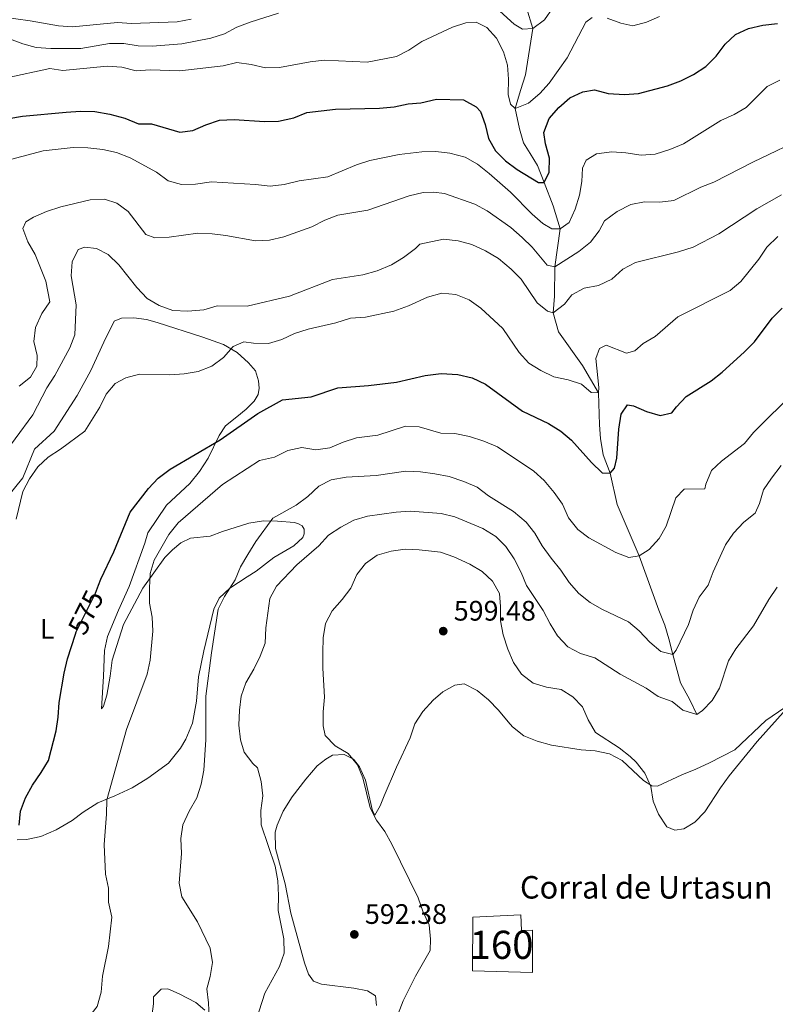
# Model space of a CAD drawing. Units: metres. Extents: x 614690 to 621621, y 4701617 to 4706360.
# Drawn here: x 621083 to 621351, y 4703580 to 4703930 of the extents above; entities that cross this region are included whole.
import ezdxf
from ezdxf.enums import TextEntityAlignment as Align

# ---------------------------------------------------------------- set-up
doc = ezdxf.new("R2010")
doc.units = ezdxf.units.M
doc.header["$MEASUREMENT"] = 0
doc.linetypes.add('DGN Style 3', pattern=[122.20432000000002, 87.28880000000001, -34.91552000000001])
doc.linetypes.add('DGN Style 5', pattern=[61.10216000000001, 26.18664, -34.91552000000001])
for name, color, linetype, lineweight in [('Nivel 11', 7, 'Continuous', 0), ('Nivel 18', 7, 'Continuous', 0), ('Nivel 22', 7, 'Continuous', 0), ('Nivel 36', 7, 'Continuous', 0), ('Nivel 37', 7, 'Continuous', 0), ('Nivel 4', 7, 'Continuous', 0), ('Nivel 41', 7, 'Continuous', 0), ('Nivel 44', 7, 'Continuous', 0), ('Nivel 48', 7, 'Continuous', 0), ('Nivel 5', 7, 'Continuous', 0), ('Nivel 53', 7, 'Continuous', 0), ('Nivel 7', 7, 'Continuous', 0)]:
    doc.layers.add(name, color=color, linetype=linetype, lineweight=lineweight)
doc.styles.add('Style-Arial', font='txt')
doc.styles.add('Style-Arial Narrow', font='txt')
doc.styles.add('Style-Helvetica-Narrow-Oblique', font='txt')

# ---------------------------------------------------------------- blocks, each defined once
blk = doc.blocks.new('5PATER')
at = {"layer": 'Nivel 7', "linetype": 'Continuous', "lineweight": 0}
h = blk.add_hatch(color=51, dxfattribs=at)
edge = h.paths.add_edge_path()
edge.add_ellipse((0.02776437997817993, 0.03495976328849792), major_axis=(-10.95721237942168, -11.10700355961716), ratio=0.9994222409660317, start_angle=0, end_angle=360)

msp = doc.modelspace()

# ---------------------------------------------------------------- linework, layer by layer
at = {"layer": 'Nivel 11', "color": 142, "linetype": 'DGN Style 3', "lineweight": 13}
msp.add_polyline3d([(621323.4100000001, 4703682.76, 590), (621320.870000001, 4703687.960000001, 589.32), (621317.5700000003, 4703693.99, 587.96), (621314.8200000003, 4703704.040000001, 585), (621313.5, 4703709.6, 583.64), (621312.0700000003, 4703714.449999999, 582.96), (621309.8900000006, 4703719.779999999, 582.63), (621302.9200000018, 4703739.09, 580), (621297.6099999994, 4703751.6, 577.96), (621295.1400000006, 4703757.33, 577.46), (621292.6400000006, 4703768.49, 575), (621290.1499999985, 4703775.029999999, 572.96), (621289.1900000013, 4703780.75, 572.63), (621288.8299999982, 4703785.699999999, 572.12), (621288.5100000016, 4703797.050000001, 570), (621282.8000000007, 4703806.77, 568.8100000000001), (621274.2800000012, 4703818.710000001, 566.61), (621272.3299999982, 4703825.460000001, 565), (621272.8000000007, 4703831.359999999, 563.47), (621272.9899999984, 4703841.720000001, 560), (621274.8900000006, 4703855.24, 555), (621272.4100000001, 4703863.470000001, 552.8000000000001), (621269.2100000009, 4703871.68, 550), (621266.8000000007, 4703877.810000001, 549.15), (621264.2300000004, 4703882.08, 548.14), (621261.8299999982, 4703885.810000001, 547.63), (621260.3999999985, 4703890.84, 546.78), (621258.9200000018, 4703898, 545), (621260.7800000012, 4703904.380000001, 543.98), (621262.5300000012, 4703909.970000001, 543.64), (621265.129999999, 4703926.449999999, 540), (621262.8900000006, 4703933.83, 538.64)], dxfattribs=at)
at = {"layer": 'Nivel 18', "color": 1, "linetype": 'DGN Style 3', "lineweight": 13}
msp.add_polyline3d([(621243.6600000001, 4703591.74, 598.0500000000001), (621243.7899999991, 4703610.77, 597.38), (621260.9400000013, 4703611.640000001, 600.4300000000001), (621261.1400000006, 4703606.029999999, 600.4300000000001), (621265.0199999996, 4703606.17, 600.4300000000001), (621264.9800000004, 4703591.140000001, 600.4300000000001), (621243.6600000001, 4703591.74, 598.0500000000001)], dxfattribs=at)
at = {"layer": 'Nivel 22', "color": 30, "linetype": 'DGN Style 5', "lineweight": 30, "elevation": 575, "flags": 128}
msp.add_lwpolyline([(621102.6900000013, 4703711.290000001), (621102.9699999988, 4703712.15), (621109.7800000012, 4703725.85), (621110.879999999, 4703728.68)], dxfattribs=at)
at = {"layer": 'Nivel 36', "color": 92, "linetype": 'Continuous', "lineweight": 0}
for points in [[(621077.5899999999, 4703758.890000001, 569.66), (621083.9800000004, 4703766.77, 569.66), (621088.1700000018, 4703776.99, 569.32), (621095.0899999999, 4703783.380000001, 569.16), (621103.2800000012, 4703796.01, 568.82), (621108.1000000015, 4703804.92, 568.82), (621112.7800000012, 4703815.029999999, 568.48), (621116.3999999985, 4703822.470000001, 567.8000000000001), (621119.0100000016, 4703823.49, 567.63), (621123.4600000009, 4703823.710000001, 567.63), (621127.9699999988, 4703823.029999999, 567.63), (621131.7100000009, 4703821.970000001, 567.63), (621147.8999999985, 4703816.790000001, 568.48), (621155.2800000012, 4703814.15, 569.32), (621160.120000001, 4703811.279999999, 570.17), (621164.129999999, 4703807.640000001, 570.85), (621166.620000001, 4703804.85, 571.7), (621167.75, 4703801.300000001, 572.2), (621167.9699999988, 4703798.630000001, 572.54), (621167.5500000007, 4703796.42, 572.88), (621166.1799999997, 4703794.02, 573.22), (621163.379999999, 4703791.18, 573.5600000000001), (621159.9600000009, 4703788.49, 574.07), (621155.9899999984, 4703785.24, 574.07), (621153.7399999984, 4703781.800000001, 574.24), (621149.879999999, 4703773.75, 575.08), (621146.8000000007, 4703769.09, 575.59), (621143.2800000012, 4703764.85, 576.1), (621134.9899999984, 4703757.16, 576.1), (621128.3599999994, 4703747.290000001, 576.1), (621127.3099999987, 4703743.59, 576.27), (621121.75, 4703728.220000001, 576.61), (621117.9600000009, 4703719.76, 576.95), (621114.0599999987, 4703710.42, 576.95), (621112.9699999988, 4703705.529999999, 576.78), (621112.6799999997, 4703696.380000001, 576.95), (621111.9400000013, 4703684.810000001, 577.96), (621112.6400000006, 4703685.76, 578.3000000000001), (621113.8299999982, 4703689.59, 578.47), (621115.0700000003, 4703696.35, 578.8100000000001), (621115.6999999993, 4703702.02, 578.8100000000001), (621119.8000000007, 4703714.77, 579.32), (621126.620000001, 4703727.57, 579.66), (621134.4600000009, 4703738.470000001, 580.85), (621137.1900000013, 4703741.27, 581.1800000000001), (621140.129999999, 4703743.710000001, 581.27), (621143.5899999999, 4703745.35, 581.78), (621150.5899999999, 4703746.060000001, 582.37), (621154.879999999, 4703747.720000001, 583.13), (621164.3099999987, 4703750.710000001, 583.73), (621169.4499999993, 4703751.5, 584.4), (621174.5100000016, 4703751.439999999, 584.91), (621180.4499999993, 4703750.9, 585.67), (621181.9499999993, 4703750.470000001, 586.01), (621183.2100000009, 4703749.720000001, 586.52), (621183.8900000006, 4703748.609999999, 586.52), (621183.9400000013, 4703746.939999999, 586.69), (621183.4400000013, 4703745.65, 586.69)], [(621183.4400000013, 4703745.65, 586.69), (621180.2699999996, 4703742.640000001, 586.69), (621173.1000000015, 4703738.51, 586.44), (621166.8999999985, 4703733.67, 586.1800000000001), (621163.6799999997, 4703731.66, 586.1), (621157.5399999991, 4703727.619999999, 585.08), (621153.7899999991, 4703724.09, 584.83), (621151.8200000003, 4703720.140000001, 584.23), (621148.25, 4703705.32, 583.3000000000001), (621146.3999999985, 4703696.18, 583.13), (621145.7199999988, 4703687.540000001, 583.3000000000001)], [(621209.6499999985, 4703579.380000001, 593.88), (621209.2699999996, 4703582.85, 593.54), (621206.4800000004, 4703584.630000001, 592.52), (621201.5399999991, 4703585.550000001, 592.35), (621190.0700000003, 4703586.939999999, 591.84), (621187.2199999988, 4703588.01, 591.17), (621185.4800000004, 4703590.51, 591), (621184.0100000016, 4703594.51, 591), (621179.25, 4703612.18, 591), (621177.1400000006, 4703622.6, 590.83), (621173.7199999988, 4703635.109999999, 590.15), (621173.6000000015, 4703640.890000001, 590.15), (621174.3399999999, 4703643.4, 590.32), (621176.4600000009, 4703648.35, 590.83), (621179.6900000013, 4703653.49, 591.6800000000001), (621184.5199999996, 4703659.82, 592.86), (621188.5799999982, 4703664.49, 593.88), (621191.5899999999, 4703666.880000001, 594.39), (621193.9899999984, 4703668.32, 594.39), (621198.0899999999, 4703668.49, 594.9), (621201.5, 4703666.92, 594.9), (621203.5899999999, 4703664.1, 594.9), (621205.6999999993, 4703659.41, 594.5600000000001), (621208.1499999985, 4703648.48, 594.39), (621209.0799999982, 4703646.939999999, 594.73), (621210.870000001, 4703650.26, 595.4), (621212.3099999987, 4703653.84, 596.22), (621216.7600000016, 4703664.09, 597.58), (621221.5199999996, 4703674.51, 598.09), (621223.1999999993, 4703679.48, 598.26), (621226.1099999994, 4703683.869999999, 598.26), (621229.7600000016, 4703687.790000001, 598.26), (621233.1999999993, 4703690.790000001, 598.26), (621237.4600000009, 4703693.130000001, 598.26), (621240.7199999988, 4703693.59, 598.09), (621245.3999999985, 4703691.300000001, 598.09), (621249.4200000018, 4703687.91, 598.09), (621252.9400000013, 4703684.32, 597.92), (621256.3599999994, 4703680.199999999, 597.07), (621257.8900000006, 4703678.33, 597.07), (621261.9600000009, 4703675.16, 596.9), (621266.6600000001, 4703673.310000001, 596.9), (621271.7699999996, 4703671.84, 596.73), (621282.2899999991, 4703670.189999999, 596.0600000000001), (621287.3000000007, 4703669.790000001, 596.0600000000001), (621292.4299999997, 4703668.77, 595.21), (621296.8399999999, 4703666.390000001, 595.21)], [(621296.8399999999, 4703666.390000001, 595.21), (621304.4600000009, 4703659.279999999, 595.21), (621307.4600000009, 4703657.359999999, 595.04), (621309.370000001, 4703657.25, 595.04), (621318.0500000007, 4703661.35, 595.38), (621323.0500000007, 4703663.27, 595.04), (621327.9400000013, 4703665.59, 594.7), (621336.8599999994, 4703670.210000001, 594.53), (621347.8900000006, 4703680.59, 595.04), (621359.5500000007, 4703688.59, 595.72)], [(621145.7199999988, 4703687.540000001, 583.3000000000001), (621144.3099999987, 4703679.67, 583.13), (621141.8999999985, 4703673.93, 582.62), (621140.0199999996, 4703670.790000001, 582.62), (621135.7600000016, 4703665.51, 582.29), (621128.4400000013, 4703660.189999999, 581.44), (621122.8599999994, 4703656.68, 580.9300000000001), (621116.629999999, 4703653.810000001, 580.59), (621110.6900000013, 4703651.390000001, 579.58), (621105.4200000018, 4703648.040000001, 578.73), (621101.5100000016, 4703645.15, 577.96), (621095.8000000007, 4703641.73, 577.29), (621090.3900000006, 4703639.460000001, 576.44), (621085.2899999991, 4703638.390000001, 575.59), (621081.9600000009, 4703638.27, 574.75)], [(621129.7300000004, 4703574.67, 583.04), (621130.3900000006, 4703579.939999999, 583.04), (621130.379999999, 4703582.51, 583.04), (621133.1799999997, 4703585.18, 583.04), (621135.4899999984, 4703585.24, 583.04), (621139.4800000004, 4703583.550000001, 583.54), (621145.4699999988, 4703580.470000001, 584.0500000000001), (621148.6700000018, 4703577.66, 584.73)]]:
    msp.add_polyline3d(points, dxfattribs=at)
at = {"layer": 'Nivel 4', "color": 30, "linetype": 'Continuous', "lineweight": 30, "flags": 128}
for points, elevation in [([(621078.9800000004, 4703894.460000001), (621083.9200000018, 4703895.27), (621099.3599999994, 4703896.73), (621104.5300000012, 4703897.050000001), (621109.5300000012, 4703896.960000001), (621114.870000001, 4703896.050000001), (621120.2300000004, 4703894.550000001), (621125.0899999999, 4703892.52), (621129.7600000016, 4703892.550000001), (621139.7100000009, 4703889.560000001), (621144.3500000015, 4703890.17), (621148.9899999984, 4703892.24), (621153.8399999999, 4703893.91), (621159.0500000007, 4703894.050000001), (621169.7800000012, 4703893.43), (621174.7800000012, 4703893.49), (621180.2199999988, 4703894.74), (621184.8599999994, 4703896.640000001), (621195.0300000012, 4703897.77), (621210.7300000004, 4703898.109999999), (621215.9400000013, 4703898.65), (621220.8299999982, 4703899.73), (621225.3599999994, 4703899.99), (621230.8999999985, 4703901.27), (621240.5199999996, 4703901.040000001), (621245.0599999987, 4703898.66), (621246.5700000003, 4703897), (621248.2199999988, 4703892.279999999), (621249.3599999994, 4703887.300000001), (621251.9400000013, 4703882.949999999), (621255.4699999988, 4703879.4), (621259.629999999, 4703876.32), (621267.1600000001, 4703871.75), (621269.2100000009, 4703871.68), (621270.9899999984, 4703875.380000001), (621271.0199999996, 4703880.380000001), (621269.6900000013, 4703885.49), (621269.1099999994, 4703889.51), (621270.9800000004, 4703894.52), (621274.3599999994, 4703898.359999999), (621278.3000000007, 4703901.779999999), (621282.8599999994, 4703903.890000001), (621287.0700000003, 4703904.630000001), (621291.9600000009, 4703903.4), (621297.6499999985, 4703902.949999999), (621302.629999999, 4703903.390000001), (621312.9499999993, 4703906.109999999), (621317.7600000016, 4703907.9), (621322.25, 4703910.09), (621326.5799999982, 4703912.92), (621330.2600000016, 4703916.66), (621333.5, 4703920.92), (621337.1499999985, 4703924.34), (621341.7600000016, 4703926.4), (621346.7800000012, 4703927.560000001), (621352.0500000007, 4703928.18)], 550), ([(621110.879999999, 4703728.68), (621111.7100000009, 4703730.83), (621116.3299999982, 4703740.57), (621122.1099999994, 4703754.58), (621128.620000001, 4703763.060000001), (621132.1000000015, 4703766.65), (621136.370000001, 4703769.91), (621154.120000001, 4703780.369999999), (621167.4200000018, 4703789.630000001), (621176.2199999988, 4703794.58), (621186.370000001, 4703795.550000001), (621195.9299999997, 4703798.75), (621206.7199999988, 4703799.6), (621216.7100000009, 4703800.800000001), (621226.879999999, 4703803.109999999), (621232.5399999991, 4703803.92), (621238.5500000007, 4703803.560000001), (621243.620000001, 4703802.359999999), (621248.3000000007, 4703800.050000001), (621261.4699999988, 4703790.470000001), (621270.6999999993, 4703786.15), (621275.0599999987, 4703783.380000001), (621278.9200000018, 4703780.199999999), (621285.9899999984, 4703772.26), (621289.8000000007, 4703768.59), (621292.6400000006, 4703768.49), (621294.120000001, 4703770.220000001), (621294.9600000009, 4703773.790000001), (621295.6700000018, 4703784.09), (621296.4800000004, 4703789.390000001), (621298.7199999988, 4703792.699999999), (621300.8500000015, 4703792.4), (621305.5300000012, 4703790.33), (621310.3599999994, 4703788.970000001), (621314.5, 4703789.880000001), (621316.129999999, 4703792.050000001), (621319.6000000015, 4703795.66), (621328.5399999991, 4703801.23), (621332.4299999997, 4703804.380000001), (621340.2899999991, 4703811.630000001), (621343.8500000015, 4703815.130000001), (621350.1700000018, 4703823.560000001), (621353.6700000018, 4703827.130000001)], 575.0000000000001), ([(621082.7100000009, 4703643.449999999), (621083.1799999997, 4703648.460000001), (621084.9699999988, 4703653.130000001), (621087.4200000018, 4703657.630000001), (621090.5599999987, 4703662.130000001), (621093.1000000015, 4703666.439999999), (621095.7899999991, 4703676.890000001), (621096.5300000012, 4703681.84), (621096.870000001, 4703686.99), (621098.6799999997, 4703697.460000001), (621099.8599999994, 4703702.58), (621102.6900000013, 4703711.290000001)], 575)]:
    msp.add_lwpolyline(points, dxfattribs=dict(at, elevation=elevation))
at = {"layer": 'Nivel 5', "color": 30, "linetype": 'Continuous', "lineweight": 0, "flags": 128}
for points, elevation in [([(621272.2300000004, 4703933.73), (621269.3200000003, 4703929.51), (621265.129999999, 4703926.449999999), (621261.4699999988, 4703926.23), (621258.5100000016, 4703927.93), (621243.2300000004, 4703941.960000001)], 540), ([(621143.7399999984, 4703929.800000001), (621138.8399999999, 4703928.77), (621122.629999999, 4703928.210000001), (621117.6400000006, 4703928.560000001), (621101.6999999993, 4703927), (621096.7100000009, 4703927.33), (621086.6400000006, 4703929.210000001), (621076.4200000018, 4703930.609999999)], 535), ([(621286.1999999993, 4703930.369999999), (621283.9200000018, 4703928.67), (621277.2899999991, 4703915.98), (621270.9499999993, 4703907.07), (621267.620000001, 4703903.310000001), (621263.5799999982, 4703899.85), (621258.9200000018, 4703898), (621257.2600000016, 4703899.58), (621256.3999999985, 4703902.99), (621256.5, 4703908.41), (621256.1799999997, 4703913.4), (621254.7800000012, 4703918.199999999), (621252.1999999993, 4703923.01), (621248.8200000003, 4703926.82), (621244.9699999988, 4703928.640000001), (621241.3200000003, 4703928.460000001), (621236.5599999987, 4703926.91), (621225.6700000018, 4703921.76), (621221.129999999, 4703918.77), (621216.6999999993, 4703916.449999999), (621206.2600000016, 4703914.43), (621190.9899999984, 4703915.15), (621186.0199999996, 4703914.6), (621175.1700000018, 4703912.609999999), (621170.1799999997, 4703912.439999999), (621165.1499999985, 4703913.630000001), (621160.0500000007, 4703914.35), (621155.1799999997, 4703913.189999999), (621139.7300000004, 4703911.449999999), (621129.2800000012, 4703911.710000001), (621124.2800000012, 4703911.439999999), (621119.1700000018, 4703912.710000001), (621113.9400000013, 4703913.02), (621098.2399999984, 4703911.48), (621093.5599999987, 4703912.25), (621078.3399999999, 4703908.880000001)], 545), ([(621174.7600000016, 4703931.92), (621164.75, 4703928.68), (621160.0199999996, 4703926.9), (621155.6400000006, 4703924.49), (621150.8299999982, 4703923), (621140.5, 4703921.029999999), (621129.9200000018, 4703920.210000001), (621124.9200000018, 4703920.24), (621119.8399999999, 4703921.07), (621114.8200000003, 4703921.140000001), (621104.6000000015, 4703919.310000001), (621093.8999999985, 4703919.279999999)], 540), ([(621310.1799999997, 4703930.65), (621305.5300000012, 4703928.68), (621300.6799999997, 4703927.43), (621296.3599999994, 4703928.33), (621291.5300000012, 4703930.050000001)], 545), ([(621093.8999999985, 4703919.279999999), (621088.7899999991, 4703919.640000001), (621083.9800000004, 4703920.99), (621075.0599999987, 4703924.279999999)], 540), ([(621352.8900000006, 4703908.130000001), (621348.4200000018, 4703905.85), (621340.9499999993, 4703898.41), (621336.6600000001, 4703895.84), (621331.9200000018, 4703893.75), (621318.6700000018, 4703885.41), (621313.8299999982, 4703883.470000001), (621308.620000001, 4703881.83), (621303.6400000006, 4703881.41), (621298.1900000013, 4703882.32), (621293.1999999993, 4703882.58), (621287.7300000004, 4703881.93), (621284.0399999991, 4703879.609999999), (621282.7899999991, 4703876.85), (621282.5399999991, 4703872.1), (621281.6900000013, 4703867.17), (621280.1999999993, 4703862.220000001), (621278.0300000012, 4703857.529999999), (621274.8900000006, 4703855.24), (621271.8599999994, 4703855.300000001), (621268.6799999997, 4703857.189999999), (621264.9299999997, 4703860.49), (621257.2399999984, 4703868.26), (621249.6000000015, 4703874.880000001), (621245.4400000013, 4703878.18), (621241.1600000001, 4703880.75), (621235.6600000001, 4703882.17), (621230.6799999997, 4703882.68), (621225.7800000012, 4703882.609999999), (621217.6600000001, 4703881.710000001), (621207.2199999988, 4703879.57), (621202.4800000004, 4703877.98), (621192.3599999994, 4703873.720000001), (621182.120000001, 4703872.369999999), (621176.7899999991, 4703871.07), (621171.8399999999, 4703870.439999999), (621166.6600000001, 4703871.050000001), (621151.0500000007, 4703872), (621145.3500000015, 4703871.15), (621140.3500000015, 4703871.01), (621135.5899999999, 4703872.32), (621131.5199999996, 4703875.380000001), (621122.1799999997, 4703880.52), (621117.2399999984, 4703882.4), (621112.3599999994, 4703883.470000001), (621107.0899999999, 4703884.08), (621101.8500000015, 4703884.119999999), (621091.1700000018, 4703882.970000001), (621076.0899999999, 4703878.98)], 555), ([(621362.7800000012, 4703888.25), (621343.5100000016, 4703879.09), (621329.4899999984, 4703871.9), (621324.7899999991, 4703870.040000001), (621315.2600000016, 4703865.390000001), (621310.2899999991, 4703864.77), (621304.8299999982, 4703864.859999999), (621299.9299999997, 4703863.91), (621295.0500000007, 4703861.48), (621290.5500000007, 4703858.15), (621288.6900000013, 4703854.609999999), (621285.6099999994, 4703850.49), (621281.5, 4703847.25), (621272.9899999984, 4703841.720000001), (621270.2600000016, 4703842.35), (621264.9200000018, 4703848.720000001), (621261.3000000007, 4703852.220000001), (621257.3399999999, 4703855.74), (621248.9100000001, 4703861.68), (621244.4899999984, 4703864.01), (621233.8299999982, 4703867.800000001), (621229.8900000006, 4703868.34), (621226.25, 4703868.189999999), (621221.2199999988, 4703866.960000001), (621206.4899999984, 4703861.890000001), (621195.9400000013, 4703860.17), (621191.2699999996, 4703858.390000001), (621186.6900000013, 4703855.93), (621176.7100000009, 4703852.460000001), (621171.6600000001, 4703851.290000001), (621166.6799999997, 4703850.960000001), (621156.1600000001, 4703852.890000001), (621151.2100000009, 4703853.550000001), (621146.1900000013, 4703853.67), (621135.9299999997, 4703852.27), (621130.9400000013, 4703852.07), (621127.6400000006, 4703853.220000001), (621121.3599999994, 4703861.390000001), (621117.3399999999, 4703864.369999999), (621112.9899999984, 4703865.85), (621107.870000001, 4703865.529999999), (621097.4800000004, 4703863.109999999), (621092.370000001, 4703861.4), (621087.8000000007, 4703859.369999999), (621085.0399999991, 4703857.73), (621084.0399999991, 4703855.380000001), (621085.7899999991, 4703850.689999999), (621088.3500000015, 4703846.109999999), (621092.1400000006, 4703836.699999999), (621093.629999999, 4703829.279999999), (621090.7399999984, 4703825.15), (621088.4499999993, 4703820.17), (621087.9299999997, 4703815.199999999), (621089.0599999987, 4703810.23), (621088.9400000013, 4703806.5), (621086.7199999988, 4703802.57), (621082.6600000001, 4703799.33)], 560), ([(621353.4600000009, 4703867.300000001), (621344.6700000018, 4703862.380000001), (621331.1600000001, 4703853.529999999), (621322.1499999985, 4703848.73), (621316.9400000013, 4703847.140000001), (621301.629999999, 4703843.300000001), (621297.1499999985, 4703840.92), (621293.2399999984, 4703837.369999999), (621288.5, 4703835.09), (621283.3500000015, 4703834.24), (621278.9400000013, 4703831.880000001), (621276.4400000013, 4703828.52), (621272.3299999982, 4703825.460000001), (621270.3099999987, 4703826.060000001), (621266.629999999, 4703829.040000001), (621260.9600000009, 4703837.369999999), (621257.3999999985, 4703840.970000001), (621252.8999999985, 4703844.720000001), (621248.3299999982, 4703847.5), (621243.4600000009, 4703849.67), (621238.6499999985, 4703851.029999999), (621233.370000001, 4703851.58), (621225.0599999987, 4703849.82), (621223.4499999993, 4703848.310000001), (621219.1700000018, 4703845.109999999), (621214.9100000001, 4703842.49), (621209.8599999994, 4703840.35), (621204.75, 4703838.869999999), (621194.0199999996, 4703837.24), (621178.6700000018, 4703831.4), (621163.6400000006, 4703827.790000001), (621153.0799999982, 4703827.859999999), (621148.2600000016, 4703826.51), (621142.629999999, 4703826.050000001), (621137.2600000016, 4703826.300000001), (621132.4600000009, 4703827.99), (621128.129999999, 4703830.5), (621124.5199999996, 4703834.439999999), (621118.120000001, 4703842.460000001), (621114.370000001, 4703846.140000001), (621110.2199999988, 4703848.32), (621106.0100000016, 4703848.810000001), (621103.6799999997, 4703847.949999999), (621101.5300000012, 4703843.51), (621101.1900000013, 4703838.52), (621102.9600000009, 4703828.27), (621102.4899999984, 4703817.67), (621100.7199999988, 4703812.99), (621095.4100000001, 4703803.119999999), (621092.5799999982, 4703798.779999999), (621087.5199999996, 4703789.23), (621074.8299999982, 4703772.189999999)], 565), ([(621081.6900000013, 4703752.09), (621084.0500000007, 4703762.02), (621086.3200000003, 4703766.470000001), (621089.3599999994, 4703770.73), (621093.0199999996, 4703774.130000001), (621097.4299999997, 4703777.040000001), (621105.9899999984, 4703783.439999999), (621111.370000001, 4703791.970000001), (621113.6499999985, 4703796.48), (621116.7899999991, 4703800.369999999), (621120.6000000015, 4703802.390000001), (621125.4400000013, 4703803.67), (621136.1900000013, 4703803.439999999), (621141.3500000015, 4703803.720000001), (621146.3099999987, 4703804.619999999), (621151.129999999, 4703806.51), (621155.2699999996, 4703809.529999999), (621158.6799999997, 4703813.42), (621162.5100000016, 4703815.07), (621165.879999999, 4703814.65), (621171.2100000009, 4703814.529999999), (621175.9899999984, 4703815.970000001), (621180.5199999996, 4703818.140000001), (621185.3200000003, 4703819.58), (621195.1799999997, 4703821.859999999), (621200.3399999999, 4703823.59), (621205.7300000004, 4703823.939999999), (621215.8299999982, 4703826.050000001), (621220.9699999988, 4703827.939999999), (621227.7899999991, 4703831.040000001), (621232.8599999994, 4703832.460000001), (621237.8299999982, 4703831.92), (621242.5899999999, 4703830.02), (621246.7300000004, 4703827.109999999), (621254.4800000004, 4703819.84), (621260.3200000003, 4703811.279999999), (621263.75, 4703807.560000001), (621268.0100000016, 4703804.949999999), (621272.629999999, 4703802.65), (621277.7300000004, 4703801.609999999), (621282.4899999984, 4703800.09), (621285.8900000006, 4703797.1), (621288.5100000016, 4703797.050000001), (621288.620000001, 4703798.869999999), (621287.5100000016, 4703809.189999999), (621288.879999999, 4703812.74), (621291.2300000004, 4703813.99), (621298.379999999, 4703811.08), (621301.3900000006, 4703811.91), (621304.3200000003, 4703814.52), (621308.6400000006, 4703817.040000001), (621316.6999999993, 4703824.050000001), (621335.2100000009, 4703833.33), (621339.0199999996, 4703836.57), (621345.379999999, 4703844.540000001), (621348.2800000012, 4703848.710000001), (621352.1099999994, 4703852.529999999)], 570), ([(621115.5599999987, 4703610.75), (621114.4800000004, 4703616.029999999), (621114.4699999988, 4703621.09), (621113.4100000001, 4703625.98), (621112.8900000006, 4703636.619999999), (621113.7600000016, 4703647.380000001), (621113.8399999999, 4703652.49), (621120.8299999982, 4703677.4), (621128.1700000018, 4703697.130000001), (621129.2100000009, 4703702.02), (621130.1700000018, 4703712.35), (621129.8900000006, 4703717.380000001), (621128.9899999984, 4703722.300000001), (621128.9800000004, 4703727.59), (621129.2800000012, 4703732.82), (621130.6900000013, 4703737.619999999), (621135.8299999982, 4703746.630000001), (621139.1999999993, 4703750.859999999), (621154.9600000009, 4703764.43), (621168.0599999987, 4703772.949999999), (621173.370000001, 4703774.189999999), (621178.1499999985, 4703776.57), (621183.0599999987, 4703777.58), (621188.1099999994, 4703776.74), (621193.0500000007, 4703777.529999999), (621197.7399999984, 4703779.470000001), (621202.5700000003, 4703781), (621210.1000000015, 4703782.029999999), (621219.9200000018, 4703785.119999999), (621224.7699999996, 4703784.890000001), (621232.4800000004, 4703782.66), (621237.4800000004, 4703782.560000001), (621242.6600000001, 4703781.529999999), (621247.7600000016, 4703779.869999999), (621252.5399999991, 4703777.83), (621265.5, 4703769.199999999), (621269.1999999993, 4703765.84), (621272.75, 4703761.57), (621275.629999999, 4703757.49), (621277.8599999994, 4703752.630000001), (621281.1000000015, 4703748.48), (621285.0799999982, 4703745.449999999), (621294.6000000015, 4703740.27), (621299.2899999991, 4703738.550000001), (621302.9200000018, 4703739.09), (621306.5100000016, 4703741.33), (621309.9800000004, 4703745.25), (621312.4600000009, 4703749.6), (621315.8999999985, 4703759.68), (621318.8599999994, 4703762.82), (621326.2399999984, 4703762.880000001), (621326.5700000003, 4703764.6), (621328.6400000006, 4703769.380000001), (621332.1400000006, 4703772.68), (621340.3200000003, 4703779.02), (621343.4699999988, 4703782.91), (621358.4899999984, 4703797.779999999)], 580), ([(621150.1799999997, 4703575.130000001), (621149.9899999984, 4703580.310000001), (621149.3099999987, 4703585.26), (621150.5599999987, 4703589.67), (621151.3399999999, 4703594.609999999), (621150.5, 4703599.720000001), (621146.0199999996, 4703609.060000001), (621140.5, 4703617.99), (621139.5, 4703622.890000001), (621140.379999999, 4703633.41), (621140.1499999985, 4703638.66), (621140.8599999994, 4703643.609999999), (621143.0500000007, 4703648.369999999), (621145.8200000003, 4703653.189999999), (621147.3299999982, 4703657.949999999), (621148.25, 4703662.949999999), (621149.0100000016, 4703673.75), (621148.9800000004, 4703689.220000001), (621150.9800000004, 4703704.710000001), (621153.3999999985, 4703720.18), (621155.5899999999, 4703724.67), (621159.4699999988, 4703730.609999999), (621161.3599999994, 4703735.23), (621163.879999999, 4703739.640000001), (621166.7100000009, 4703744.24), (621172.8399999999, 4703752.529999999), (621181.0799999982, 4703757.060000001), (621185.1799999997, 4703760.210000001), (621189.0799999982, 4703763.91), (621193.5599999987, 4703766.140000001), (621198.879999999, 4703767.08), (621209.5500000007, 4703767.68), (621220.0399999991, 4703769.130000001), (621225.2800000012, 4703768.949999999), (621230.3299999982, 4703768.24), (621235.4499999993, 4703767.27), (621240.6799999997, 4703765.57), (621245.370000001, 4703763.449999999), (621249.3500000015, 4703760.43), (621258.3000000007, 4703754.85), (621262.7300000004, 4703751.029999999), (621265.879999999, 4703747.15), (621268.5100000016, 4703742.619999999), (621271.6700000018, 4703738.23), (621275.120000001, 4703734.01), (621278.0399999991, 4703729.640000001), (621281.4600000009, 4703725.699999999), (621285.4899999984, 4703722.49), (621289.8399999999, 4703720.029999999), (621299.0799999982, 4703715.619999999), (621302.9499999993, 4703712.460000001), (621306.75, 4703708.5), (621310.629999999, 4703705.08), (621314.8200000003, 4703704.040000001), (621316.0300000012, 4703705.65), (621320.4800000004, 4703714.74), (621322.0799999982, 4703719.85), (621324.1700000018, 4703724.390000001), (621327.370000001, 4703728.689999999)], 585), ([(621327.370000001, 4703728.689999999), (621329.1400000006, 4703733.369999999), (621333.5599999987, 4703743.060000001), (621336.4600000009, 4703747.130000001), (621340.1000000015, 4703751.050000001), (621344.0799999982, 4703754.300000001), (621345.620000001, 4703757.720000001), (621347.0700000003, 4703762.5), (621349.8599999994, 4703766.67), (621353.379999999, 4703771.189999999)], 585), ([(621166.8599999994, 4703574.15), (621169.9699999988, 4703583.75), (621175.1600000001, 4703593.220000001), (621176.8299999982, 4703598.01), (621176.75, 4703603.01), (621174.7300000004, 4703613.16), (621174.8299999982, 4703618.49), (621174.5300000012, 4703623.68), (621173.6600000001, 4703628.869999999), (621168.6999999993, 4703643.6), (621168.5899999999, 4703648.6), (621169.3000000007, 4703653.800000001), (621168.6600000001, 4703658.93), (621167.3599999994, 4703663.76), (621165.6700000018, 4703665.380000001), (621162.6099999994, 4703669.33), (621161.2800000012, 4703673.790000001), (621160.7800000012, 4703678.960000001), (621160.9499999993, 4703684.290000001), (621161.5899999999, 4703689.25), (621163.1700000018, 4703694.029999999), (621166.0899999999, 4703698.869999999), (621168.2800000012, 4703703.43), (621170.0199999996, 4703708.109999999), (621170.3399999999, 4703713.529999999), (621171.6999999993, 4703723.93), (621174.1499999985, 4703728.34), (621181.2800000012, 4703735.890000001), (621189.1499999985, 4703742.699999999), (621192.5199999996, 4703746.4), (621196.9100000001, 4703749.25), (621201.620000001, 4703751.720000001), (621206.3999999985, 4703753.16), (621216.5500000007, 4703754.66), (621221.7199999988, 4703754.939999999), (621232.629999999, 4703754.109999999), (621237.4800000004, 4703752.92), (621247.3399999999, 4703748.810000001), (621251.9499999993, 4703745.92), (621255.6000000015, 4703742.42), (621258.5700000003, 4703738.050000001), (621261.0300000012, 4703733.210000001), (621262.9100000001, 4703728.52), (621268.8299999982, 4703719.689999999), (621271.2899999991, 4703714.93), (621273.9400000013, 4703710.689999999), (621277.5300000012, 4703706.790000001), (621282.0799999982, 4703704.43), (621287.129999999, 4703702.82), (621296.120000001, 4703697.040000001), (621305.4100000001, 4703692.050000001), (621309.6600000001, 4703689.109999999), (621314.6700000018, 4703687.42), (621318.4400000013, 4703684.310000001), (621323.4100000001, 4703682.76)], 590), ([(621215.2899999991, 4703571.210000001), (621219.120000001, 4703581.09), (621223.5300000012, 4703589.790000001), (621228.6700000018, 4703598.91), (621228.8000000007, 4703602.949999999), (621228.3000000007, 4703608.029999999), (621226.2399999984, 4703612.59), (621224.4200000018, 4703617.65), (621215.0500000007, 4703636.630000001), (621212.620000001, 4703641.15), (621209.6400000006, 4703645.210000001), (621207.3399999999, 4703649.65), (621204.7399999984, 4703660.210000001), (621202.8200000003, 4703664.82), (621199.5, 4703668.93), (621194.9800000004, 4703671.630000001), (621191.370000001, 4703675.300000001), (621190.629999999, 4703678.710000001), (621190.6999999993, 4703683.710000001), (621191.1999999993, 4703688.880000001), (621190.6000000015, 4703699.25), (621190.5899999999, 4703704.75), (621190.6600000001, 4703709.949999999), (621191.5399999991, 4703715.119999999), (621193.9100000001, 4703719.52), (621197.4600000009, 4703723.550000001), (621200.5199999996, 4703727.619999999), (621202.6400000006, 4703732.439999999), (621205.7399999984, 4703736.43), (621209.8000000007, 4703739.35), (621214.8599999994, 4703740.76), (621219.8099999987, 4703741.439999999), (621224.8099999987, 4703741.290000001), (621230.1900000013, 4703740.66), (621232.3999999985, 4703740.369999999), (621237.1099999994, 4703738.699999999), (621242.75, 4703736.18), (621247.1499999985, 4703733.540000001), (621250.8099999987, 4703730.119999999), (621253.2699999996, 4703725.76), (621253.6999999993, 4703721.130000001), (621253.6099999994, 4703715.970000001), (621254.6499999985, 4703711.09), (621256.2300000004, 4703705.91), (621258.3000000007, 4703701.23), (621261.1499999985, 4703697.119999999), (621265.3000000007, 4703693.91), (621270.0500000007, 4703692.460000001), (621275.2199999988, 4703691.609999999), (621279.3200000003, 4703689.07), (621282.7600000016, 4703685.449999999), (621284.7899999991, 4703680.810000001), (621287.4600000009, 4703676.41), (621295.7600000016, 4703670.939999999), (621299.7199999988, 4703667.880000001), (621301.8599999994, 4703665.83), (621304.9800000004, 4703661.93), (621307.0100000016, 4703657.210000001), (621307.9200000018, 4703651.970000001), (621309.7300000004, 4703647.32), (621312.6999999993, 4703642.890000001), (621315.5599999987, 4703641.66), (621318.8200000003, 4703642.17), (621322.7300000004, 4703644.52), (621326.1999999993, 4703648.119999999), (621331.75, 4703656.74), (621334.8399999999, 4703660.949999999), (621344.8000000007, 4703673.199999999), (621355.0700000003, 4703684.630000001)], 595), ([(621323.4100000001, 4703682.76), (621325.4100000001, 4703684.109999999), (621328.8299999982, 4703687.76), (621331.4600000009, 4703692.1), (621334.6499999985, 4703701.810000001), (621337.2199999988, 4703706.09), (621343.5599999987, 4703714.24), (621349.0100000016, 4703723.59), (621351.9200000018, 4703727.98)], 590), ([(621080.7800000012, 4703446.380000001), (621082.8999999985, 4703451.42), (621087.4699999988, 4703460.41), (621091.9800000004, 4703470.99), (621092.9800000004, 4703475.890000001), (621093.4899999984, 4703480.869999999), (621093.8599999994, 4703496.35), (621092.6799999997, 4703506.699999999), (621086.0300000012, 4703526.290000001), (621085.1799999997, 4703531.220000001), (621085.6099999994, 4703536.5), (621086.6600000001, 4703541.779999999), (621088.5599999987, 4703546.74), (621091.4600000009, 4703551.220000001), (621098.8599999994, 4703558.85), (621100.8200000003, 4703563.1), (621101.3399999999, 4703568.15), (621103.4100000001, 4703571.77), (621107.3000000007, 4703575.109999999), (621110.4400000013, 4703578.99), (621111.8399999999, 4703584.109999999), (621112.2600000016, 4703589.77), (621114.4200000018, 4703600.390000001), (621115.5599999987, 4703610.75)], 580)]:
    msp.add_lwpolyline(points, dxfattribs=dict(at, elevation=elevation))
at = {"layer": 'Nivel 53', "color": 1, "linetype": 'Continuous', "lineweight": 0}
msp.add_polyline3d([(621243.6600000001, 4703591.74, 598.0500000000001), (621264.9800000004, 4703591.140000001, 600.4300000000001), (621265.0199999996, 4703606.17, 600.4300000000001), (621261.1400000006, 4703606.029999999, 600.4300000000001), (621260.9400000013, 4703611.640000001, 600.4300000000001), (621243.7899999991, 4703610.77, 597.38)], close=True, dxfattribs=at)

# ---------------------------------------------------------------- block references
at = {"layer": 'Nivel 7', "color": 51, "linetype": 'Continuous', "lineweight": 0, "xscale": 0.1000009313241567, "yscale": 0.1000009313241567, "zscale": 0.1000009313241567}
for p in [(621233.3200000003, 4703712.35, 599.48), (621201.75, 4703604.619999999, 592.38)]:
    msp.add_blockref('5PATER', p, dxfattribs=at)

# ---------------------------------------------------------------- texts
at = {"layer": 'Nivel 37', "color": 92, "linetype": 'Continuous', "lineweight": 0, "style": 'Style-Arial Narrow'}
msp.add_text('L', height=6.99996, dxfattribs=at).set_placement((621092.6431471035, 4703713.159979999, 573.45), align=Align.MIDDLE_CENTER)
at = {"layer": 'Nivel 41', "color": 7, "linetype": 'Continuous', "lineweight": 0, "style": 'Style-Helvetica-Narrow-Oblique'}
msp.add_text('575', height=6.99996, rotation=63.58399489327058, dxfattribs=at).set_placement((621106.3972667307, 4703719.047269985, 575), align=Align.MIDDLE_CENTER)
at = {"layer": 'Nivel 41', "color": 7, "linetype": 'Continuous', "lineweight": 0, "style": 'Style-Arial'}
for s, p in [('599.48', (621237.0700000003, 4703716.1, 599.48)), ('592.38', (621205.5, 4703608.369999999, 592.38))]:
    msp.add_text(s, height=6.99996, dxfattribs=at).set_placement(p)
at = {"layer": 'Nivel 44', "color": 7, "linetype": 'Continuous', "lineweight": 0, "style": 'Style-Arial'}
msp.add_text('Corral de Urtasun', height=7.999980000000001, dxfattribs=at).set_placement((621260.5899999999, 4703617.359999999, 596.3100000000001))
at = {"layer": 'Nivel 48', "color": 1, "linetype": 'Continuous', "lineweight": 0, "style": 'Style-Arial Narrow'}
msp.add_text('160', height=9.99996, dxfattribs=at).set_placement((621254.034622103, 4703600.939979998, 596.22), align=Align.MIDDLE_CENTER)

doc.saveas('drawing.dxf')
